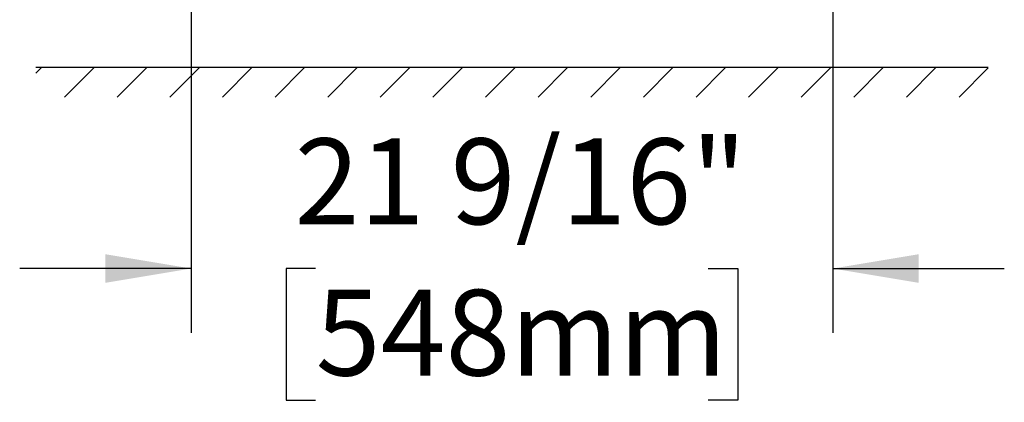
# Model space of a CAD drawing. Units: inches. Extents: x 0.3 to 10.6, y 0.2 to 8.2.
# Drawn here: x 6.1 to 7.5, y 2.2 to 2.8 of the extents above; entities that cross this region are included whole.
import ezdxf

# ---------------------------------------------------------------- set-up
doc = ezdxf.new("R2010")
doc.units = ezdxf.units.IN
doc.header["$MEASUREMENT"] = 0
doc.linetypes.add('HIDDEN', pattern=[0.075, 0.05, -0.025])
doc.layers.add('DIM', color=7, linetype='Continuous', lineweight=25)
doc.styles.add('SLDTEXTSTYLE0', font='ARIAL.TTF', dxfattribs={"width": 0.948})
doc.dimstyles.new('SLDDIMSTYLE2', dxfattribs={"dimtxt": 0.12, "dimasz": 0.12, "dimexe": 0, "dimexo": 0.0625, "dimgap": 0.03, "dimtad": 0, "dimtih": 1, "dimtoh": 1, "dimdec": 6, "dimlfac": 24, "dimrnd": 1e-09, "dimzin": 12, "dimdsep": 46, "dimlunit": 5, "dimtxsty": 'SLDTEXTSTYLE0', "dimsah": 1, "dimcen": 0.09, "dimadec": 0, "dimazin": 3, "dimtfac": 1, "dimtdec": 3, "dimtmove": 0, "dimatfit": 0, "dimfxl": 1, "dimfrac": 2, "dimtolj": 1, "dimtzin": 12, "dimarcsym": 0})

# ---------------------------------------------------------------- blocks, each defined once
blk = doc.blocks.new('SW_HATCH_1')
at = {"color": 0, "linetype": 'HIDDEN', "lineweight": 18}
for p, q in [((0, 0), (-0.0084, -0.0084)), ((0.0737, 0), (0.032, -0.0417)), ((0.1473, 0), (0.1056, -0.0417)), ((0.221, 0), (0.1793, -0.0417)), ((0.2946, 0), (0.253, -0.0417)), ((0.3683, 0), (0.3266, -0.0417)), ((0.4419, 0), (0.4003, -0.0417)), ((0.5156, 0), (0.4739, -0.0417)), ((0.5893, 0), (0.5476, -0.0417)), ((0.6629, 0), (0.6212, -0.0417)), ((0.7366, 0), (0.6949, -0.0417)), ((0.8102, 0), (0.7686, -0.0417)), ((0.8839, 0), (0.8422, -0.0417)), ((0.9575, 0), (0.9159, -0.0417)), ((1.1049, 0), (1.0632, -0.0417)), ((1.0312, 0), (0.9895, -0.0417)), ((1.1785, 0), (1.1368, -0.0417)), ((1.2522, 0), (1.2105, -0.0417)), ((1.3249, -0.0009), (1.2842, -0.0417))]:
    blk.add_line(p, q, dxfattribs=at)
blk = doc.blocks.new('_D_6')
at = {"layer": 'DIM'}
for p, q in [((6.3507, 2.9721), (6.3507, 2.3388)), ((7.249, 2.9721), (7.249, 2.3388)), ((6.3507, 2.4288), (6.1107, 2.4288)), ((6.525, 2.4286), (6.4838, 2.4286)), ((6.4838, 2.4286), (6.4838, 2.2444)), ((7.0747, 2.4286), (7.1159, 2.4286)), ((7.1159, 2.4286), (7.1159, 2.2444)), ((7.249, 2.4288), (7.489, 2.4288)), ((6.4838, 2.2444), (6.525, 2.2444)), ((7.1159, 2.2444), (7.0747, 2.2444))]:
    blk.add_line(p, q, dxfattribs=at)
for points in [[(6.3507, 2.4288), (6.2307, 2.4488), (6.2307, 2.4088)], [(7.249, 2.4288), (7.369, 2.4088), (7.369, 2.4488)]]:
    blk.add_solid(points, dxfattribs=at)
at = {"layer": 'DIM', "char_height": 0.12, "attachment_point": 1, "style": 'SLDTEXTSTYLE0'}
for s, insert in [('21 9/16"', (6.4956, 2.6108)), ('548mm', (6.525, 2.3991))]:
    blk.add_mtext(s, dxfattribs=dict(at, insert=insert))

msp = doc.modelspace()

# ---------------------------------------------------------------- linework, layer by layer
at = {"color": 7, "linetype": 'Continuous', "lineweight": 25}
msp.add_line((6.13319453, 2.71044409), (7.46652786, 2.71044409), dxfattribs=at)

# ---------------------------------------------------------------- block references
at = {"color": 7, "linetype": 'HIDDEN', "lineweight": 18}
msp.add_blockref('SW_HATCH_1', (6.14164315, 2.71044409), dxfattribs=at)

# ---------------------------------------------------------------- dimensions: what is measured, and where the dimension line sits
at = {"layer": 'DIM'}
dim = msp.add_linear_dim(base=(7.24902786, 2.42877743), p1=(6.35069453, 3.03211076), p2=(7.24902786, 3.03211076), dimstyle='SLDDIMSTYLE2', dxfattribs=at)
dim.commit()
dim.dimension.update_dxf_attribs({"geometry": '_D_6', "text_midpoint": (6.79986119, 2.42877743), "dimtype": 160})

doc.saveas('drawing.dxf')
